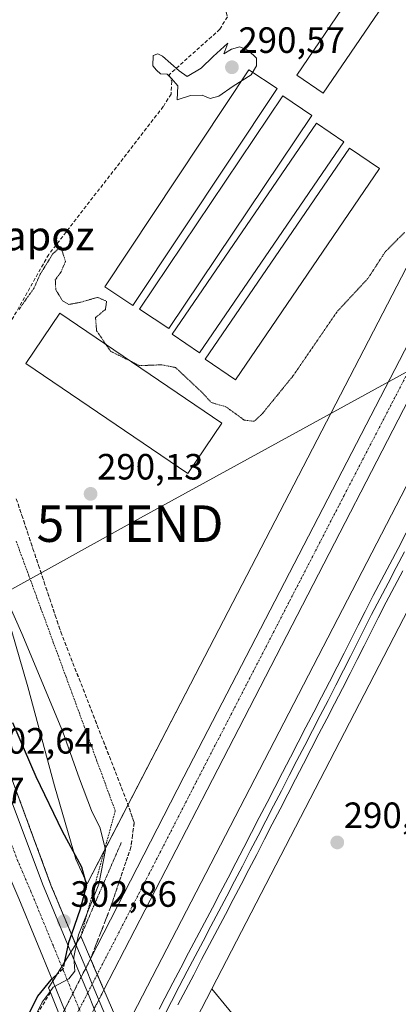
# Model space of a CAD drawing. Units: metres. Extents: x 604684 to 608164, y 4685263 to 4687629.
# Drawn here: x 605109 to 605213, y 4686704 to 4686974 of the extents above; entities that cross this region are included whole.
import ezdxf
from ezdxf.enums import TextEntityAlignment as Align

# ---------------------------------------------------------------- set-up
doc = ezdxf.new("R2010")
doc.units = ezdxf.units.M
doc.header["$MEASUREMENT"] = 0
for name, pattern in [('TRAZO_Y_PUNTO', [1, 0.5, -0.25, 0, -0.25]), ('TRAZOS', [0.75, 0.5, -0.25]), ('TRAZOS2', [0.375, 0.25, -0.125]), ('TRAZOSX2', [1.5, 1, -0.5])]:
    doc.linetypes.add(name, pattern=pattern)
doc.layers.get('0').update_dxf_attribs({"lineweight": 5})
for name, color, linetype, lineweight in [('Alambrada', 19, 'TRAZOS', 0), ('Arcén (en calzada doble)', 9, 'Continuous', 13), ('Carretera de calzada doble', 1, 'Continuous', 13), ('Carretera de calzada doble Cxs', 1, 'Continuous', 13), ('Carretera de calzada doble eje', 1, 'TRAZO_Y_PUNTO', 0), ('Carretera de calzada única', 19, 'Continuous', 13), ('Carretera de calzada única Cxs', 19, 'Continuous', 13), ('Carretera de calzada única eje', 19, 'TRAZO_Y_PUNTO', 0), ('Carretera de calzada única eje oculto', 142, 'TRAZO_Y_PUNTO', 0), ('Carretera de calzada única oculto', 19, 'TRAZO_Y_PUNTO', 13), ('Carretera de calzada única oculto Cxs', 19, 'TRAZOSX2', 13), ('Carátula', 7, 'Continuous', 5), ('Corriente artificial lineal', 5, 'TRAZOSX2', 13), ('Cultivos herbáceos CxS', 92, 'Continuous', 0), ('Curva de nivel maestra', 36, 'Continuous', 30), ('Curva de nivel maestra oculto', 36, 'TRAZOSX2', 30), ('Curva de nivel normal', 36, 'Continuous', 0), ('Curva de nivel normal depresión', 36, 'TRAZOS2', 0), ('Edificación ligera', 1, 'Continuous', 0), ('Edificación ligera Cxs', 1, 'Continuous', 0), ('Ferrocarril', 142, 'Continuous', 0), ('Ferrocarril eje', 144, 'Continuous', 13), ('Núcleo urbano', 19, 'Continuous', 0), ('Núcleo urbano CxS', 19, 'Continuous', 0), ('Obra de contención lineal', 1, 'TRAZOSX2', 13), ('Puente', 1, 'Continuous', 0), ('Puente Cxs', 1, 'Continuous', 13), ('Puente esquema', 1, 'TRAZOS2', 0), ('Punto de cota en terreno', 7, 'Continuous', 0), ('Rótulo de punto de cota en terreno', 19, 'Continuous', 0), ('Talud superficial', 39, 'TRAZOSX2', 0), ('Tendido', 6, 'Continuous', 0), ('Texto cartográfico', 19, 'Continuous', 0), ('Torre de tendido puntual', 7, 'Continuous', 0)]:
    doc.layers.add(name, color=color, linetype=linetype, lineweight=lineweight)
doc.styles.add('Arial', font='txt', dxfattribs={"height": 0.2})

# ---------------------------------------------------------------- blocks, each defined once
blk = doc.blocks.new('*U160')
at = {"layer": 'Cultivos herbáceos CxS', "color": 92, "linetype": 'Continuous', "lineweight": 0}
blk.add_polyline3d([(605170.8, 4686697.11, 291.06), (605161.49, 4686708.44, 290.75), (605293.47, 4686963.67, 291.48), (605357.16, 4687086.84, 291.78), (605433.82, 4687237.13, 292.75), (605455.86, 4687280.34, 292.88), (605489.85, 4687346.97, 292.94), (605499.41, 4687365.71, 293.86), (605500.02, 4687366.91, 294.1), (605504.6, 4687375.88, 294.06), (605537.71, 4687389.52, 294.16)], dxfattribs=at)
blk = doc.blocks.new('*U192')
at = {"layer": 'Curva de nivel normal', "color": 36, "linetype": 'Continuous', "lineweight": 0}
blk.add_polyline3d([(605124.52, 4686721.14, 295), (605124.97, 4686723.25, 295), (605130.56, 4686737.17, 295), (605132.41, 4686746.51, 295), (605130.95, 4686752.45, 295), (605128.54, 4686757.34, 295), (605125.24, 4686766.02, 295), (605120.67, 4686778.86, 295), (605109.49, 4686805.88, 295), (605099.23, 4686828.81, 295), (605090.93, 4686850.65, 295), (605078.37, 4686883.06, 295), (605067.06, 4686913.34, 295), (605064.24, 4686926.24, 295), (605064.32, 4686937.85, 295), (605066.19, 4686948.35, 295), (605069.22, 4686957.98, 295), (605074.96, 4686970.95, 295), (605081.38, 4686982.44, 295)], dxfattribs=at)
blk = doc.blocks.new('5PATER')
at = {"layer": 'Carátula', "linetype": 'Continuous', "lineweight": 5}
h = blk.add_hatch(color=250, dxfattribs=at)
edge = h.paths.add_edge_path()
edge.add_ellipse((0, 0.01), major_axis=(-1.33, -1.34), ratio=0.999422, start_angle=0, end_angle=360)
blk = doc.blocks.new('5TTEND')
blk.add_text('5TTEND', height=10).set_placement((0, 0), align=Align.MIDDLE_CENTER)

msp = doc.modelspace()

# ---------------------------------------------------------------- linework, layer by layer
at = {"layer": 'Alambrada', "color": 19, "linetype": 'TRAZOS', "lineweight": 0}
msp.add_polyline3d([(605107.91, 4686831.11, 292.32), (605109.61, 4686826.49, 294.66), (605111.3, 4686821.88, 296.96), (605113, 4686817.26, 298.19), (605114.69, 4686812.64, 297.88), (605116.39, 4686808.02, 301.19), (605118.08, 4686803.41, 294.46), (605119.78, 4686798.79, 296.1), (605121.48, 4686794.17, 294.93), (605123.17, 4686789.55, 300.71), (605124.87, 4686784.94, 303.54), (605126.56, 4686780.32, 294.02), (605128.26, 4686775.7, 292.87), (605129.95, 4686771.08, 297.16), (605131.65, 4686766.47, 294.64), (605133.34, 4686761.85, 294.75), (605135.04, 4686757.23, 294.74), (605133.86, 4686752.94, 303.23), (605132.68, 4686748.64, 299.34), (605131.5, 4686744.35, 296.96), (605130.32, 4686740.06, 302.96), (605129.15, 4686735.76, 306.52), (605127.97, 4686731.47, 300.63), (605126.79, 4686727.17, 300.92), (605125.61, 4686722.88, 302.33)], dxfattribs=at)
at = {"layer": 'Arcén (en calzada doble)', "color": 9, "linetype": 'Continuous', "lineweight": 13}
msp.add_polyline3d([(605184.04, 4687259.6, 295.97), (605163.33, 4687185.44, 295.26), (605140.19, 4687091.39, 295.46), (605133.87, 4687069.81, 295.84), (605127.13, 4687053.93, 296.33), (605118.07, 4687038.56, 296.64), (605097.34, 4687013.35, 297.31), (605077.49, 4686991.84, 297.83), (605068.51, 4686979.05, 298.01), (605060.75, 4686963.75, 298.51), (605055.61, 4686947.73, 298.99), (605054.02, 4686936.92, 299), (605054.04, 4686920.26, 299.45), (605057.66, 4686900.67, 300.15), (605061.11, 4686889.46, 300.59), (605090.89, 4686808.03, 301.77), (605092.08, 4686804.83, 301.84), (605102.92, 4686775.56, 302.25), (605104.53, 4686771.94, 302.25), (605117.43, 4686736.87, 302.75), (605126.94, 4686714.09, 291.43), (605128.75, 4686709.77, 290.93), (605139.64, 4686683.69, 294.21)], dxfattribs=at)
at = {"layer": 'Carretera de calzada doble', "color": 1, "linetype": 'Continuous', "lineweight": 13}
for points in [[(605117.93, 4686710.6, 297.41), (605108.67, 4686733.21, 302.5), (605067.76, 4686828.61, 302.06), (605055.13, 4686857.85, 301.62), (605044.49, 4686883.98, 301.25), (605027.5, 4686928.83, 300.58), (605011.06, 4686977.8, 299.63), (605006.21, 4686994.13, 298.8), (605005.71, 4686995.93, 297.45)], [(605102.3, 4686771.12, 302.54), (605115.15, 4686737.27, 302.79), (605122.88, 4686718.51, 297.3)], [(605122.88, 4686718.51, 297.3), (605120.41, 4686714.54, 299.62), (605117.93, 4686710.6, 297.41)], [(605122.88, 4686718.51, 297.3), (605120.41, 4686714.54, 299.62), (605117.93, 4686710.6, 297.41)], [(605122.88, 4686718.51, 297.3), (605125.7, 4686711.66, 292.13)], [(605121.15, 4686702.75, 290.58), (605117.93, 4686710.6, 297.41)], [(605125.7, 4686711.66, 292.13), (605127.49, 4686707.32, 290.82), (605129.27, 4686703, 290.33)]]:
    msp.add_polyline3d(points, dxfattribs=at)
at = {"layer": 'Carretera de calzada doble Cxs', "color": 1, "linetype": 'Continuous', "lineweight": 13}
for points in [[(605075.15, 4686831.16, 301.91), (605081.71, 4686813.32, 302.15), (605091.41, 4686793.45, 302.37), (605102.3, 4686771.12, 302.54), (605115.15, 4686737.27, 302.79), (605122.88, 4686718.51, 297.3), (605120.41, 4686714.54, 299.62), (605117.93, 4686710.6, 297.41), (605108.67, 4686733.21, 302.5), (605067.76, 4686828.61, 302.06), (605055.13, 4686857.85, 301.62), (605044.49, 4686883.98, 301.25), (605027.5, 4686928.83, 300.58), (605011.06, 4686977.8, 299.63), (605006.21, 4686994.13, 298.8), (605005.71, 4686995.93, 297.45), (605009.39, 4686997.01, 297.67), (605009.4, 4686997.01, 297.67), (605013.08, 4686998.1, 296.21), (605013.84, 4686995.36, 297.66), (605021.66, 4686968.61, 299.54), (605055.11, 4686875.26, 301.32), (605062.86, 4686856.87, 301.61), (605075.15, 4686831.16, 301.91)], [(605144.64, 4686655.5, 300.65), (605141.67, 4686652.6, 296.79), (605140.34, 4686655.85, 296.39), (605139.07, 4686658.95, 295.93), (605133.68, 4686672.13, 294.29), (605124.68, 4686694.12, 290.51), (605124.08, 4686695.58, 290.58), (605122.91, 4686698.44, 290.68), (605121.15, 4686702.75, 290.58), (605117.93, 4686710.6, 297.41), (605120.41, 4686714.54, 299.62), (605122.88, 4686718.51, 297.3), (605125.7, 4686711.66, 292.13), (605127.49, 4686707.32, 290.82), (605129.27, 4686703, 290.33), (605132.28, 4686695.68, 291.91), (605144.31, 4686666.45, 295.37), (605145.46, 4686663.66, 296.2), (605147.62, 4686658.41, 303), (605144.64, 4686655.5, 300.65)]]:
    msp.add_polyline3d(points, close=True, dxfattribs=at)
at = {"layer": 'Carretera de calzada doble eje', "color": 1, "linetype": 'TRAZO_Y_PUNTO', "lineweight": 0}
for points in [[(605120.41, 4686714.54, 299.62), (605118.09, 4686720.21, 302.08), (605114.22, 4686729.59, 302.74), (605111.91, 4686735.24, 302.73), (605108.3, 4686743.65, 302.79), (605101.88, 4686760.57, 302.69), (605098.27, 4686768.98, 302.63)], [(605144.64, 4686655.5, 300.65), (605142.31, 4686661.21, 296.95), (605141.31, 4686663.65, 295.72), (605136.72, 4686674.8, 294.42), (605135.99, 4686676.6, 294.26), (605133.39, 4686682.94, 293.35), (605128.8, 4686694.09, 291.08), (605128.17, 4686695.63, 290.86), (605126.98, 4686698.55, 290.66), (605125.2, 4686702.88, 290.58), (605123.43, 4686707.2, 291.26), (605121.81, 4686711.13, 295.08), (605120.41, 4686714.54, 299.62)]]:
    msp.add_polyline3d(points, dxfattribs=at)
at = {"layer": 'Carretera de calzada única', "color": 19, "linetype": 'Continuous', "lineweight": 13}
for points in [[(605497.22, 4687588.74, 292.7), (605499.01, 4687581.1, 292.57), (605502.92, 4687564.36, 292.59), (605506.66, 4687540.79, 292.9), (605508.8, 4687516.32, 292.63), (605508.05, 4687484.05, 292.92), (605504.79, 4687458.37, 292.78), (605498.92, 4687432.7, 292.86), (605489.16, 4687404.18, 293.37), (605465.51, 4687353.42, 294.14), (605418.21, 4687262.9, 291.79), (605328.89, 4687089.99, 289.49), (605241.56, 4686920.67, 290.55), (605160.22, 4686762.98, 290.29), (605131.93, 4686708.16, 290.51)], [(605128.27, 4686716.68, 290.9), (605153.84, 4686766.59, 290.74), (605235.3, 4686923.83, 290.87), (605321.38, 4687090.59, 289.69), (605323.88, 4687095.58, 289.74)], [(605131.93, 4686708.16, 290.51), (605130.1, 4686712.42, 290.94), (605128.27, 4686716.68, 290.9)]]:
    msp.add_polyline3d(points, dxfattribs=at)
at = {"layer": 'Carretera de calzada única Cxs', "color": 19, "linetype": 'Continuous', "lineweight": 13}
msp.add_polyline3d([(605418.21, 4687262.9, 291.79), (605328.89, 4687089.99, 289.49), (605241.56, 4686920.67, 290.55), (605160.22, 4686762.98, 290.29), (605131.93, 4686708.16, 290.51), (605131.93, 4686708.16, 290.51), (605128.27, 4686716.68, 290.9), (605153.84, 4686766.59, 290.74), (605235.3, 4686923.83, 290.87), (605321.38, 4687090.59, 289.69), (605323.88, 4687095.58, 289.74), (605325.27, 4687098.34, 289.77), (605327.64, 4687103.06, 289.57), (605410.71, 4687263.65, 292.16)], dxfattribs=at)
at = {"layer": 'Carretera de calzada única eje', "color": 19, "linetype": 'TRAZO_Y_PUNTO', "lineweight": 0}
msp.add_polyline3d([(605329.21, 4687098.37, 289.79), (605328.26, 4687096.53, 289.72), (605325.13, 4687090.29, 289.68), (605281.47, 4687005.63, 289.33), (605238.43, 4686922.25, 290.9), (605197.7, 4686843.63, 290.87), (605157.03, 4686764.78, 290.86), (605144.24, 4686739.83, 290.77), (605130.1, 4686712.42, 290.94)], dxfattribs=at)
at = {"layer": 'Carretera de calzada única eje oculto', "color": 142, "linetype": 'TRAZO_Y_PUNTO', "lineweight": 0}
msp.add_polyline3d([(605130.1, 4686712.42, 290.94), (605128.75, 4686709.77, 290.93), (605127.49, 4686707.32, 290.82), (605125.2, 4686702.88, 290.58), (605121.76, 4686696.2, 290.68)], dxfattribs=at)
at = {"layer": 'Carretera de calzada única oculto', "color": 19, "linetype": 'TRAZO_Y_PUNTO', "lineweight": 13}
for points in [[(605125.7, 4686711.66, 292.13), (605126.95, 4686714.08, 291.43), (605128.27, 4686716.68, 290.9)], [(605131.93, 4686708.16, 290.51), (605130.1, 4686712.42, 290.94), (605128.27, 4686716.68, 290.9)], [(605121.15, 4686702.75, 290.58), (605123.43, 4686707.2, 291.26), (605125.7, 4686711.66, 292.13)], [(605131.93, 4686708.16, 290.51), (605130.55, 4686705.46, 290.34), (605129.27, 4686703, 290.33)]]:
    msp.add_polyline3d(points, dxfattribs=at)
at = {"layer": 'Carretera de calzada única oculto Cxs', "color": 19, "linetype": 'TRAZOSX2', "lineweight": 13}
msp.add_polyline3d([(605124.68, 4686694.12, 290.51), (605123.49, 4686691.82, 290.49), (605122.01, 4686695.56, 290.67), (605121.76, 4686696.2, 290.68), (605120.02, 4686700.57, 290.59), (605121.15, 4686702.75, 290.58), (605123.43, 4686707.2, 291.26), (605125.7, 4686711.66, 292.13), (605126.95, 4686714.08, 291.43), (605128.27, 4686716.68, 290.9), (605131.93, 4686708.16, 290.51), (605130.55, 4686705.46, 290.34), (605129.27, 4686703, 290.33), (605126.98, 4686698.55, 290.66), (605125.45, 4686695.6, 290.53), (605124.68, 4686694.12, 290.51)], close=True, dxfattribs=at)
at = {"layer": 'Corriente artificial lineal', "color": 5, "linetype": 'TRAZOSX2', "lineweight": 13}
msp.add_polyline3d([(605259.2, 4687068.92, 290.67), (605260.29, 4687061.85, 290.03), (605255.94, 4687051.24, 290.28), (605251.9, 4687044.36, 290.18), (605231.35, 4687022.76, 290.19), (605223.71, 4687017.65, 290.12), (605218.09, 4687017.41, 289.9), (605219.97, 4687014.66, 289.97), (605219.1, 4687012.77, 289.96), (605216.14, 4687010, 290.02), (605203.11, 4687000.8, 290.06), (605195.91, 4686997.68, 289.88), (605175.28, 4686982.29, 289.83), (605165.12, 4686977.56, 289.88), (605165.76, 4686974.82, 289.86), (605163.68, 4686971.43, 289.86), (605149.81, 4686958.95, 289.98), (605150.52, 4686957.15, 289.97), (605150.35, 4686953.68, 289.9), (605148.19, 4686950.25, 289.81), (605116.82, 4686909.71, 289.91), (605105.79, 4686890.15, 290.09), (605102.54, 4686887.62, 290.08), (605100.6, 4686886.92, 290.12)], dxfattribs=at)
at = {"layer": 'Cultivos herbáceos CxS', "color": 92, "linetype": 'Continuous', "lineweight": 0}
for points in [[(605161.49, 4686708.44, 290.75), (605293.47, 4686963.67, 291.48), (605357.16, 4687086.84, 291.78), (605433.82, 4687237.13, 292.75), (605439.3, 4687247.87, 292.89), (605448.2, 4687265.31, 292.96), (605455.86, 4687280.34, 292.88), (605489.85, 4687346.97, 292.94), (605499.41, 4687365.71, 293.86), (605500.02, 4687366.91, 294.1), (605504.6, 4687375.88, 294.06)], [(605221.13, 4686918.31, 290.9), (605158.27, 4686797.07, 290.39), (605127.38, 4686737.24, 299.43), (605124.28, 4686743.97, 300.2), (605118.43, 4686764.05, 297.89), (605111.12, 4686791.18, 296.67), (605096.27, 4686842.13, 294.29), (605085.07, 4686871.13, 294.3), (605077.9, 4686889.5, 294.19), (605070.2, 4686913.91, 293.31), (605068.55, 4686936.88, 292.79), (605077.2, 4686962.3, 292.25), (605093.05, 4686989.06, 292.22)], [(605221.13, 4686918.31, 290.9), (605158.27, 4686797.07, 290.39), (605132.02, 4686746.24, 295.07), (605127.38, 4686737.24, 299.43), (605124.28, 4686743.97, 300.2), (605118.43, 4686764.05, 297.89), (605111.12, 4686791.18, 296.67), (605096.27, 4686842.13, 294.29), (605085.07, 4686871.13, 294.3), (605077.9, 4686889.5, 294.19), (605070.2, 4686913.91, 293.31), (605068.55, 4686936.88, 292.79), (605077.2, 4686962.3, 292.25), (605093.04, 4686989.06, 292.22)], [(605170.8, 4686697.11, 291.06), (605161.49, 4686708.44, 290.75)]]:
    msp.add_polyline3d(points, dxfattribs=at)
at = {"layer": 'Curva de nivel maestra', "color": 36, "linetype": 'Continuous', "lineweight": 30}
for points in [[(605106.92, 4686781.48, 300), (605113.25, 4686766.68, 300), (605120.5, 4686751.66, 300), (605125.84, 4686741.89, 300), (605127.13, 4686736.85, 300), (605125.42, 4686730.26, 300), (605123.02, 4686723.43, 300), (605122.22, 4686721.17, 300), (605121.07, 4686715.6, 300)], [(605119.05, 4686712.39, 300), (605117.4, 4686710.93, 300), (605113.77, 4686706.44, 300), (605107.65, 4686693.99, 300), (605105.59, 4686688.32, 300), (605105.59, 4686688.31, 300)]]:
    msp.add_polyline3d(points, dxfattribs=at)
at = {"layer": 'Curva de nivel maestra oculto', "color": 36, "linetype": 'TRAZOSX2', "lineweight": 30}
for points in [[(605121.07, 4686715.6, 300), (605120.71, 4686713.86, 300), (605119.07, 4686712.4, 300)], [(605119.07, 4686712.4, 300), (605119.05, 4686712.39, 300)]]:
    msp.add_polyline3d(points, dxfattribs=at)
at = {"layer": 'Curva de nivel normal', "color": 36, "linetype": 'Continuous', "lineweight": 0}
for points in [[(605152, 4686952.13, 290), (605155.66, 4686953.24, 290), (605158.88, 4686953.37, 290), (605161.05, 4686952.45, 290), (605163.38, 4686953.08, 290), (605167.38, 4686955.8, 290), (605172.29, 4686958.98, 290), (605173.76, 4686961.38, 290), (605173.72, 4686963.53, 290), (605171.54, 4686965.61, 290), (605169.15, 4686966.58, 290), (605166.92, 4686965.98, 290), (605164.74, 4686964.66, 290), (605165.86, 4686967.63, 290), (605161.82, 4686963.94, 290), (605158.6, 4686960.74, 290), (605154.71, 4686958.49, 290), (605152.53, 4686960, 290), (605147.94, 4686964.08, 290), (605146.74, 4686964.69, 290), (605145.42, 4686964.23, 290), (605145.3, 4686961.44, 290), (605146.38, 4686960.18, 290), (605147.4, 4686959.2, 290), (605149.3, 4686959.1, 290), (605150.46, 4686957.92, 290), (605152.15, 4686955.95, 290), (605152, 4686952.13, 290)], [(605124.52, 4686721.14, 295), (605123.68, 4686717.15, 295), (605124.01, 4686713.33, 295), (605122.31, 4686711.16, 295), (605118.01, 4686708.92, 295), (605117.17, 4686707.75, 295), (605117.17, 4686707.75, 295)], [(605117.17, 4686707.75, 295), (605117.17, 4686707.74, 295), (605115.04, 4686704.82, 295), (605111.18, 4686696.95, 295)], [(605117.17, 4686707.75, 295), (605117.17, 4686707.75, 295)]]:
    msp.add_polyline3d(points, dxfattribs=at)
at = {"layer": 'Curva de nivel normal depresión', "color": 36, "linetype": 'TRAZOS2', "lineweight": 0}
msp.add_polyline3d([(605108.73, 4686894.66, 290), (605110.37, 4686897.09, 290), (605112.69, 4686900.3, 290), (605114.52, 4686904.35, 290), (605117.94, 4686909.88, 290), (605120.14, 4686911.86, 290), (605121.4, 4686907.78, 290), (605120.22, 4686904.97, 290), (605118.62, 4686902.74, 290), (605118.76, 4686900.03, 290), (605120.58, 4686897.04, 290), (605122.32, 4686896.02, 290), (605125.5, 4686896.6, 290), (605130.2, 4686897.95, 290), (605132.67, 4686896.9, 290), (605132.34, 4686894.65, 290), (605129.64, 4686892.4, 290), (605129.94, 4686888.8, 290), (605133.79, 4686883.16, 290), (605141.72, 4686879.24, 290), (605147.67, 4686879.47, 290), (605151.54, 4686878.74, 290), (605159.08, 4686871.61, 290), (605161.31, 4686869.13, 290), (605165.34, 4686867.98, 290), (605170.38, 4686864.32, 290), (605173.05, 4686863.99, 290), (605175.35, 4686866.12, 290), (605183.8, 4686876.52, 290), (605195.67, 4686893.85, 290), (605204.28, 4686903.18, 290), (605208.96, 4686910.4, 290), (605214.28, 4686915.78, 290)], dxfattribs=at)
at = {"layer": 'Edificación ligera', "color": 1, "linetype": 'Continuous', "lineweight": 0}
for points in [[(605212.22, 4686983.69, 289.07), (605192.02, 4686953.94, 289.07), (605184.8, 4686958.84, 289), (605204.99, 4686988.6, 289.92), (605212.22, 4686983.69, 289.07)], [(605179.35, 4686955.17, 289.1), (605139.9, 4686895.73, 288.87), (605132.2, 4686900.84, 290.23), (605171.65, 4686960.29, 291.45), (605179.35, 4686955.17, 289.1)], [(605188.89, 4686947.79, 289.01), (605149.69, 4686889.38, 288.79), (605141.71, 4686894.73, 288.88), (605180.91, 4686953.14, 289), (605188.89, 4686947.79, 289.01)], [(605197.69, 4686940.6, 288.98), (605158.16, 4686882.76, 288.87), (605150.64, 4686887.9, 288.76), (605190.17, 4686945.73, 289), (605197.69, 4686940.6, 288.98)], [(605207.42, 4686933.23, 289.02), (605167.95, 4686875.36, 288.88), (605159.7, 4686880.98, 288.89), (605199.17, 4686938.86, 288.98), (605207.42, 4686933.23, 289.02)], [(605164.24, 4686863.45, 292.08), (605154.93, 4686849.73, 290.16), (605110.53, 4686879.85, 290.17), (605119.84, 4686893.58, 295.44), (605164.24, 4686863.45, 292.08)]]:
    msp.add_polyline3d(points, dxfattribs=at)
at = {"layer": 'Edificación ligera Cxs', "color": 1, "linetype": 'Continuous', "lineweight": 0}
for points in [[(605212.22, 4686983.69, 289.07), (605192.02, 4686953.94, 289.07), (605184.8, 4686958.84, 289), (605204.99, 4686988.6, 289.92), (605212.22, 4686983.69, 289.07)], [(605179.35, 4686955.17, 289.1), (605139.9, 4686895.73, 288.87), (605132.2, 4686900.84, 290.23), (605171.65, 4686960.29, 291.45), (605179.35, 4686955.17, 289.1)], [(605188.89, 4686947.79, 289.01), (605149.69, 4686889.38, 288.79), (605141.71, 4686894.73, 288.88), (605180.91, 4686953.14, 289), (605188.89, 4686947.79, 289.01)], [(605197.69, 4686940.6, 288.98), (605158.16, 4686882.76, 288.87), (605150.64, 4686887.9, 288.76), (605190.17, 4686945.73, 289), (605197.69, 4686940.6, 288.98)], [(605207.42, 4686933.23, 289.02), (605167.95, 4686875.36, 288.88), (605159.7, 4686880.98, 288.89), (605199.17, 4686938.86, 288.98), (605207.42, 4686933.23, 289.02)], [(605164.24, 4686863.45, 292.08), (605154.93, 4686849.73, 290.16), (605110.53, 4686879.85, 290.17), (605119.84, 4686893.58, 295.44), (605164.24, 4686863.45, 292.08)]]:
    msp.add_polyline3d(points, close=True, dxfattribs=at)
at = {"layer": 'Ferrocarril', "color": 142, "linetype": 'Continuous', "lineweight": 0}
for points in [[(605147.11, 4686702.87, 294.03), (605148.65, 4686705.94, 294.07), (605150.82, 4686710.06, 294.2), (605152.98, 4686714.18, 293.89), (605155.14, 4686718.3, 294.26), (605157.31, 4686722.42, 294.01), (605159.47, 4686726.54, 294.21), (605161.64, 4686730.66, 294.35), (605163.8, 4686734.78, 294.08), (605165.97, 4686738.9, 294.32), (605168.1, 4686743.03, 294.17), (605170.23, 4686747.16, 294.46), (605172.36, 4686751.28, 294.29), (605174.49, 4686755.41, 294.34), (605176.62, 4686759.54, 294.64), (605178.76, 4686763.66, 294.24), (605180.89, 4686767.79, 294.49), (605183.02, 4686771.92, 294.21), (605185.15, 4686776.04, 294.48), (605187.28, 4686780.17, 294.46), (605189.41, 4686784.3, 294.34), (605191.54, 4686788.42, 294.64), (605193.68, 4686792.55, 294.28), (605195.81, 4686796.68, 294.48), (605197.72, 4686800.49, 294.28), (605199.64, 4686804.3, 294.35), (605201.55, 4686808.1, 294.53), (605203.47, 4686811.91, 294.3), (605205.72, 4686816.22, 294.46), (605207.97, 4686820.53, 294.19), (605210.22, 4686824.84, 294.49), (605212.48, 4686829.15, 294.43), (605214.73, 4686833.46, 294.51)], [(605213.78, 4686823.01, 293.89), (605211.53, 4686818.7, 293.9), (605209.28, 4686814.4, 293.96), (605207.03, 4686810.09, 294.01), (605205.12, 4686806.28, 293.76), (605203.2, 4686802.47, 293.9), (605201.29, 4686798.67, 294.15), (605199.37, 4686794.86, 293.88), (605197.24, 4686790.73, 293.92), (605195.11, 4686786.6, 293.79), (605192.97, 4686782.47, 293.84), (605190.84, 4686778.35, 293.85), (605188.71, 4686774.22, 293.91), (605186.58, 4686770.09, 293.96), (605184.44, 4686765.96, 293.73), (605182.31, 4686761.83, 293.85), (605180.18, 4686757.7, 293.73), (605178.04, 4686753.57, 293.78), (605175.91, 4686749.44, 293.68), (605173.78, 4686745.31, 293.6), (605171.65, 4686741.19, 293.78), (605169.51, 4686737.06, 293.47), (605167.35, 4686732.94, 293.75), (605165.19, 4686728.82, 293.64), (605163.02, 4686724.7, 293.69), (605160.86, 4686720.58, 293.72), (605158.7, 4686716.46, 293.61), (605156.53, 4686712.34, 293.96), (605154.37, 4686708.22, 293.68), (605152.21, 4686704.1, 294.05)]]:
    msp.add_polyline3d(points, dxfattribs=at)
at = {"layer": 'Ferrocarril eje', "color": 144, "linetype": 'Continuous', "lineweight": 13}
for points in [[(605214.73, 4686833.46, 294.51), (605212.48, 4686829.15, 294.43), (605210.22, 4686824.84, 294.49), (605207.97, 4686820.53, 294.19), (605205.72, 4686816.22, 294.46), (605203.47, 4686811.91, 294.3), (605201.55, 4686808.1, 294.53), (605199.64, 4686804.3, 294.35), (605197.72, 4686800.49, 294.28), (605195.81, 4686796.68, 294.48), (605193.68, 4686792.55, 294.28), (605191.54, 4686788.42, 294.64), (605189.41, 4686784.3, 294.34), (605187.28, 4686780.17, 294.46), (605185.15, 4686776.04, 294.48), (605183.02, 4686771.92, 294.21), (605180.89, 4686767.79, 294.49), (605178.76, 4686763.66, 294.24), (605176.62, 4686759.54, 294.64), (605174.49, 4686755.41, 294.34), (605172.36, 4686751.28, 294.29), (605170.23, 4686747.16, 294.46), (605168.1, 4686743.03, 294.17), (605165.97, 4686738.9, 294.32), (605163.8, 4686734.78, 294.08), (605161.64, 4686730.66, 294.35), (605159.47, 4686726.54, 294.21), (605157.31, 4686722.42, 294.01), (605155.14, 4686718.3, 294.26), (605152.98, 4686714.18, 293.89), (605150.82, 4686710.06, 294.2), (605148.65, 4686705.94, 294.07), (605147.11, 4686702.87, 294.03)], [(605214.25, 4686828.23, 294.26), (605212, 4686823.92, 294.57), (605209.75, 4686819.62, 294.13), (605207.5, 4686815.31, 294.42), (605205.25, 4686811, 294.34), (605203.33, 4686807.19, 294.21), (605201.42, 4686803.38, 294.59), (605199.5, 4686799.58, 294.28), (605197.59, 4686795.77, 294.36), (605195.46, 4686791.64, 294.33), (605193.33, 4686787.51, 294.27), (605191.19, 4686783.39, 294.45), (605189.06, 4686779.26, 294.25), (605186.93, 4686775.13, 294.53), (605184.8, 4686771, 294.19), (605182.67, 4686766.88, 294.26), (605180.53, 4686762.75, 294.27), (605178.4, 4686758.62, 294.34), (605176.27, 4686754.49, 294.5), (605174.14, 4686750.36, 294.1), (605172, 4686746.24, 294.39), (605169.87, 4686742.11, 294.1), (605167.74, 4686737.98, 294.08), (605165.58, 4686733.86, 294.19), (605163.41, 4686729.74, 294.1), (605161.25, 4686725.62, 294.38), (605159.08, 4686721.5, 293.97), (605156.92, 4686717.38, 294.33), (605154.76, 4686713.26, 294.05), (605152.59, 4686709.14, 294.17), (605150.43, 4686705.02, 294.26), (605148.89, 4686701.96, 294.13)], [(605213.78, 4686823.01, 293.89), (605211.53, 4686818.7, 293.9), (605209.28, 4686814.4, 293.96), (605207.03, 4686810.09, 294.01), (605205.12, 4686806.28, 293.76), (605203.2, 4686802.47, 293.9), (605201.29, 4686798.67, 294.15), (605199.37, 4686794.86, 293.88), (605197.24, 4686790.73, 293.92), (605195.11, 4686786.6, 293.79), (605192.97, 4686782.47, 293.84), (605190.84, 4686778.35, 293.85), (605188.71, 4686774.22, 293.91), (605186.58, 4686770.09, 293.96), (605184.44, 4686765.96, 293.73), (605182.31, 4686761.83, 293.85), (605180.18, 4686757.7, 293.73), (605178.04, 4686753.57, 293.78), (605175.91, 4686749.44, 293.68), (605173.78, 4686745.31, 293.6), (605171.65, 4686741.19, 293.78), (605169.51, 4686737.06, 293.47), (605167.35, 4686732.94, 293.75), (605165.19, 4686728.82, 293.64), (605163.02, 4686724.7, 293.69), (605160.86, 4686720.58, 293.72), (605158.7, 4686716.46, 293.61), (605156.53, 4686712.34, 293.96), (605154.37, 4686708.22, 293.68), (605152.21, 4686704.1, 294.05)]]:
    msp.add_polyline3d(points, dxfattribs=at)
at = {"layer": 'Núcleo urbano', "color": 19, "linetype": 'Continuous', "lineweight": 0}
for points in [[(605488.46, 4687379.46, 294.48), (605342.94, 4687094.17, 292.32), (605138.5, 4686698.81, 293.48), (605138.67, 4686698.71, 293.51), (605145.76, 4686678.01, 294.52), (605161.49, 4686708.44, 290.75)], [(605488.46, 4687379.46, 294.48), (605342.94, 4687094.17, 292.32), (605138.5, 4686698.81, 293.48), (605138.67, 4686698.71, 293.51), (605145.76, 4686678.01, 294.52), (605161.49, 4686708.44, 290.75)], [(605161.49, 4686708.44, 290.75), (605293.47, 4686963.67, 291.48), (605357.16, 4687086.84, 291.78), (605433.82, 4687237.13, 292.75), (605439.3, 4687247.87, 292.89), (605448.2, 4687265.31, 292.96), (605455.86, 4687280.34, 292.88), (605489.85, 4687346.97, 292.94), (605499.41, 4687365.71, 293.86), (605500.02, 4687366.91, 294.1), (605504.6, 4687375.88, 294.06)], [(605221.13, 4686918.31, 290.9), (605158.27, 4686797.07, 290.39), (605132.02, 4686746.24, 295.07), (605127.38, 4686737.24, 299.43), (605124.28, 4686743.97, 300.2), (605118.43, 4686764.05, 297.89), (605111.12, 4686791.18, 296.67), (605096.27, 4686842.13, 294.29), (605085.07, 4686871.13, 294.3), (605077.9, 4686889.5, 294.19), (605070.2, 4686913.91, 293.31), (605068.55, 4686936.88, 292.79), (605077.2, 4686962.3, 292.25), (605093.04, 4686989.06, 292.22)], [(605170.8, 4686697.11, 291.06), (605161.49, 4686708.44, 290.75)]]:
    msp.add_polyline3d(points, dxfattribs=at)
at = {"layer": 'Núcleo urbano CxS', "color": 19, "linetype": 'Continuous', "lineweight": 0}
for points in [[(605488.46, 4687379.46, 294.48), (605342.94, 4687094.17, 292.32), (605138.5, 4686698.81, 293.48)], [(605093.05, 4686989.06, 292.22), (605077.2, 4686962.3, 292.25), (605068.55, 4686936.88, 292.79), (605070.2, 4686913.91, 293.31), (605077.9, 4686889.5, 294.19), (605085.07, 4686871.13, 294.3), (605096.27, 4686842.13, 294.29), (605111.12, 4686791.18, 296.67), (605118.43, 4686764.05, 297.89), (605124.28, 4686743.97, 300.2), (605127.38, 4686737.24, 299.43), (605158.27, 4686797.07, 290.39), (605221.13, 4686918.31, 290.9)], [(605145.76, 4686678.01, 294.52), (605161.49, 4686708.44, 290.75), (605170.8, 4686697.11, 291.06)]]:
    msp.add_polyline3d(points, dxfattribs=at)
msp.add_polyline3d([(605504.6, 4687375.88, 294.06), (605500.02, 4687366.91, 294.1), (605499.41, 4687365.71, 293.86), (605489.85, 4687346.97, 292.94), (605455.86, 4687280.34, 292.88), (605433.82, 4687237.13, 292.75), (605357.16, 4687086.84, 291.78), (605293.47, 4686963.67, 291.48), (605161.49, 4686708.44, 290.75), (605145.76, 4686678.01, 294.52), (605138.67, 4686698.71, 293.51), (605138.5, 4686698.81, 293.48), (605342.94, 4687094.17, 292.32), (605488.46, 4687379.46, 294.48), (605489.63, 4687379.44, 294.53), (605499.81, 4687373.91, 294.31), (605504.6, 4687375.88, 294.06)], close=True, dxfattribs=at)
at = {"layer": 'Obra de contención lineal', "color": 1, "linetype": 'TRAZOSX2', "lineweight": 13}
msp.add_polyline3d([(605117.29, 4686707.44, 302.97), (605113.3, 4686700.98, 300.98), (605111.04, 4686697.32, 302.07)], dxfattribs=at)
at = {"layer": 'Puente', "color": 1, "linetype": 'Continuous', "lineweight": 0}
for points in [[(605117.29, 4686707.44, 302.97), (605116.77, 4686708.75, 303.07), (605117.93, 4686710.6, 302.86), (605120.41, 4686714.54, 302.93), (605122.88, 4686718.51, 303.06), (605125.61, 4686722.88, 302.33)], [(605125.61, 4686722.88, 302.33), (605128.27, 4686716.68, 301.76), (605130.1, 4686712.42, 302.79), (605131.93, 4686708.16, 303.32), (605137.26, 4686695.74, 298.31), (605141.16, 4686686.65, 298.49), (605146.79, 4686673.53, 300.8)], [(605141.67, 4686652.6, 302.94), (605139.78, 4686650.75, 302.2), (605138.73, 4686653.39, 301.57), (605137.45, 4686656.62, 300.78), (605123.49, 4686691.82, 300.13), (605122.01, 4686695.56, 300.7), (605120.02, 4686700.57, 303.38), (605117.29, 4686707.44, 302.97)]]:
    msp.add_polyline3d(points, dxfattribs=at)
at = {"layer": 'Puente Cxs', "color": 1, "linetype": 'Continuous', "lineweight": 13}
msp.add_polyline3d([(605141.67, 4686652.6, 302.94), (605139.78, 4686650.75, 302.2), (605138.73, 4686653.39, 301.57), (605137.45, 4686656.62, 300.78), (605123.49, 4686691.82, 300.13), (605122.01, 4686695.56, 300.7), (605120.02, 4686700.57, 303.38), (605117.29, 4686707.44, 302.97), (605116.77, 4686708.75, 303.07), (605117.93, 4686710.6, 302.86), (605120.41, 4686714.54, 302.93), (605122.88, 4686718.51, 303.06), (605125.61, 4686722.88, 302.33), (605128.27, 4686716.68, 301.76), (605130.1, 4686712.42, 302.79), (605131.93, 4686708.16, 303.32), (605137.26, 4686695.74, 298.31), (605141.16, 4686686.65, 298.49), (605151.61, 4686662.31, 303.02), (605149.45, 4686660.18, 303.37), (605147.62, 4686658.41, 303.12), (605144.64, 4686655.5, 302.98), (605141.67, 4686652.6, 302.94)], close=True, dxfattribs=at)
at = {"layer": 'Puente esquema', "color": 1, "linetype": 'TRAZOS2', "lineweight": 0}
msp.add_polyline3d([(605136.69, 4686748.52, 292.77), (605129.87, 4686732.85, 301.62), (605125.61, 4686722.88, 302.33)], dxfattribs=at)
at = {"layer": 'Talud superficial', "color": 39, "linetype": 'TRAZOSX2', "lineweight": 0}
for points in [[(605107.93, 4686842.77, 295.61), (605109.46, 4686838.2, 295.61), (605110.98, 4686833.64, 295.61), (605112.51, 4686829.07, 295.61), (605114.03, 4686824.51, 295.61), (605115.56, 4686819.94, 295.61), (605117.08, 4686815.38, 295.61)], [(605108.44, 4686841.25, 290.66), (605108.95, 4686839.72, 290.69), (605109.46, 4686838.2, 290.7), (605109.97, 4686836.68, 290.77), (605110.47, 4686835.16, 290.85), (605110.98, 4686833.64, 290.95), (605111.49, 4686832.12, 291.05), (605112, 4686830.59, 291.17), (605112.51, 4686829.07, 291.3), (605113.02, 4686827.55, 291.39), (605113.52, 4686826.03, 291.45), (605114.03, 4686824.51, 291.53), (605114.54, 4686822.99, 291.6), (605115.05, 4686821.46, 291.62), (605115.56, 4686819.94, 291.56), (605116.07, 4686818.42, 291.42), (605116.57, 4686816.9, 291.36), (605117.08, 4686815.38, 291.39), (605117.59, 4686813.86, 291.4), (605118.1, 4686812.33, 291.35), (605118.61, 4686810.81, 291.28), (605119.12, 4686809.29, 291.19), (605119.62, 4686807.77, 291.15), (605120.13, 4686806.25, 291.16), (605120.68, 4686804.83, 291.12), (605121.24, 4686803.4, 291.07), (605121.79, 4686801.98, 291.12), (605122.35, 4686800.56, 291.21), (605122.9, 4686799.13, 291.26), (605123.46, 4686797.71, 291.29), (605124.01, 4686796.29, 291.31), (605124.57, 4686794.86, 291.28), (605125.12, 4686793.44, 291.2), (605125.68, 4686792.02, 291.3), (605126.23, 4686790.59, 291.37), (605126.79, 4686789.17, 291.46), (605127.34, 4686787.75, 291.52), (605127.9, 4686786.32, 291.55), (605128.45, 4686784.9, 291.55), (605129, 4686783.48, 291.53), (605129.56, 4686782.05, 291.42), (605130.11, 4686780.63, 291.31), (605130.67, 4686779.21, 291.18), (605131.22, 4686777.78, 291.17), (605131.78, 4686776.36, 291.33), (605132.33, 4686774.94, 291.48), (605132.89, 4686773.51, 291.57), (605133.44, 4686772.09, 291.51), (605134, 4686770.67, 291.47), (605134.55, 4686769.24, 291.45), (605135.11, 4686767.82, 291.49), (605135.66, 4686766.4, 291.59), (605136.22, 4686764.97, 291.69), (605136.77, 4686763.55, 291.79), (605137.33, 4686762.13, 291.7), (605137.88, 4686760.7, 291.62), (605138.44, 4686759.28, 291.53), (605138.88, 4686757.95, 291.46), (605139.33, 4686756.61, 291.36), (605139.77, 4686755.28, 291.26), (605140.22, 4686753.94, 291.17), (605139.99, 4686752.27, 291.15), (605139.77, 4686750.6, 291.07), (605139.55, 4686748.93, 290.97), (605139.33, 4686747.26, 290.9), (605138.86, 4686745.89, 290.87), (605138.4, 4686744.51, 290.8), (605137.93, 4686743.14, 290.71), (605137.47, 4686741.77, 290.68), (605137, 4686740.39, 290.64), (605136.54, 4686739.02, 290.6), (605136.08, 4686737.65, 290.91), (605135.61, 4686736.27, 291.08), (605135.15, 4686734.9, 291.06), (605134.69, 4686733.53, 290.85), (605134.22, 4686732.15, 290.84), (605133.76, 4686730.78, 290.79), (605133.07, 4686729.02, 290.65), (605132.39, 4686727.25, 290.6), (605131.7, 4686725.49, 290.62), (605131.01, 4686723.73, 290.89), (605131.01, 4686723.73, 290.89), (605130.32, 4686721.97, 291.02), (605129.64, 4686720.2, 290.95), (605128.95, 4686718.44, 290.68), (605128.27, 4686716.68, 290.9), (605127.6, 4686718.23, 290.68), (605126.94, 4686719.78, 291.12), (605126.27, 4686721.33, 292.24), (605125.61, 4686722.88, 294.17), (605124.9, 4686721.74, 295.02), (605124.19, 4686720.6, 295.84), (605123.63, 4686721.96, 297.53), (605123.06, 4686723.31, 299.24), (605122.5, 4686724.67, 300.72), (605121.94, 4686726.03, 301.94), (605121.37, 4686727.38, 302.75), (605120.81, 4686728.74, 302.86), (605120.25, 4686730.09, 302.83), (605119.68, 4686731.45, 302.82), (605119.12, 4686732.8, 302.8), (605118.56, 4686734.16, 302.77), (605117.99, 4686735.51, 302.75), (605117.43, 4686736.87, 302.75), (605116.89, 4686738.33, 302.77), (605116.36, 4686739.79, 302.78), (605115.82, 4686741.25, 302.75), (605115.28, 4686742.71, 302.73), (605114.75, 4686744.18, 302.71), (605114.21, 4686745.64, 302.69), (605113.67, 4686747.1, 302.68), (605113.13, 4686748.56, 302.68), (605112.59, 4686750.02, 302.62), (605112.05, 4686751.48, 302.62), (605111.52, 4686752.94, 302.68), (605110.98, 4686754.4, 302.6), (605110.44, 4686755.86, 302.51), (605109.91, 4686757.33, 302.45), (605109.37, 4686758.79, 302.39), (605108.83, 4686760.25, 302.29)], [(605117.08, 4686815.38, 291.07), (605118.61, 4686810.81, 291.07), (605120.13, 4686806.25, 291.07), (605121.79, 4686801.98, 291.07), (605123.46, 4686797.71, 291.07), (605125.12, 4686793.44, 291.07), (605126.79, 4686789.17, 291.07), (605130.11, 4686780.63, 291.07), (605131.78, 4686776.36, 291.07), (605133.44, 4686772.09, 291.07), (605135.11, 4686767.82, 291.07), (605136.77, 4686763.55, 291.07), (605138.44, 4686759.28, 291.07), (605140.22, 4686753.94, 291.07), (605139.77, 4686750.6, 291.07), (605139.33, 4686747.26, 291.07), (605137.93, 4686743.14, 291.07), (605133.76, 4686730.78, 291.07), (605132.39, 4686727.25, 291.07), (605131.01, 4686723.73, 291.07), (605129.64, 4686720.2, 291.07), (605128.27, 4686716.68, 291.07)], [(605107.75, 4686763.17, 291.94), (605109.37, 4686758.79, 291.94), (605110.98, 4686754.4, 291.94), (605112.59, 4686750.02, 291.94), (605114.21, 4686745.64, 291.94), (605115.82, 4686741.25, 291.94), (605117.43, 4686736.87, 291.94), (605119.12, 4686732.8, 291.94), (605120.81, 4686728.74, 291.94), (605123.02, 4686723.43, 291.94), (605124.19, 4686720.6, 291.94)], [(605124.19, 4686720.6, 291.94), (605124.19, 4686720.6, 291.94), (605125.61, 4686722.88, 291.94)], [(605125.61, 4686722.88, 291.29), (605128.27, 4686716.68, 291.29)]]:
    msp.add_polyline3d(points, dxfattribs=at)
at = {"layer": 'Tendido', "color": 6, "linetype": 'Continuous', "lineweight": 0}
msp.add_polyline3d([(605359.44, 4686956.83, 291.24), (605139.1, 4686835.94, 290.19), (604985.53, 4686750.78, 289.86), (604714.18, 4686599.75, 289.57), (604710.66, 4686597.84, 289.39)], dxfattribs=at)

# ---------------------------------------------------------------- block references
at = {"layer": 'Cultivos herbáceos CxS', "color": 92, "linetype": 'Continuous', "lineweight": 0}
msp.add_blockref('*U160', (0, 0), dxfattribs=at)
at = {"layer": 'Curva de nivel normal', "color": 36, "linetype": 'Continuous', "lineweight": 0}
msp.add_blockref('*U192', (0, 0), dxfattribs=at)
at = {"layer": 'Punto de cota en terreno', "linetype": 'Continuous', "lineweight": 0}
for p in [(605167, 4686961, 290.57), (605128.29, 4686844.09, 290.13), (605195.85, 4686748.58, 290.19), (605121, 4686727, 302.86)]:
    msp.add_blockref('5PATER', p, dxfattribs=at)
at = {"layer": 'Torre de tendido puntual', "linetype": 'Continuous', "lineweight": 0}
msp.add_blockref('5TTEND', (605139.1, 4686835.94, 290.15), dxfattribs=at)

# ---------------------------------------------------------------- texts
at = {"layer": 'Rótulo de punto de cota en terreno', "color": 19, "linetype": 'Continuous', "lineweight": 0, "style": 'Arial'}
for s, p in [('290,57', (605168.76, 4686962.76)), ('290,13', (605130.05, 4686845.85)), ('302,64', (605100.04, 4686770.74)), ('302,67', (605081.11, 4686757.14)), ('290,19', (605197.61, 4686750.34)), ('302,86', (605122.76, 4686728.76))]:
    msp.add_text(s, height=7, dxfattribs=at).set_placement(p, align=Align.BOTTOM_LEFT)
at = {"layer": 'Texto cartográfico', "color": 19, "linetype": 'Continuous', "lineweight": 0, "style": 'Arial'}
msp.add_text('Capoz', height=8, dxfattribs=at).set_placement((605113.48, 4686914.84), align=Align.MIDDLE_CENTER)

doc.saveas('drawing.dxf')
